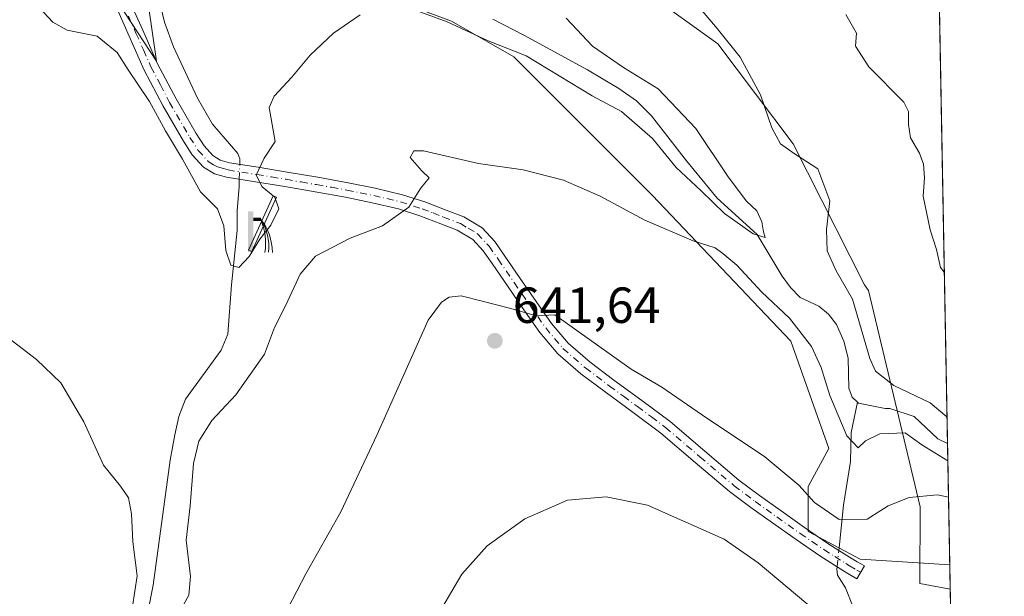
# Model space of a CAD drawing. Units: metres. Extents: x 624462 to 627915, y 4731867 to 4734243.
# Drawn here: x 627721 to 627915, y 4732504 to 4732618 of the extents above; entities that cross this region are included whole.
import ezdxf

# ---------------------------------------------------------------- set-up
doc = ezdxf.new("R2010")
doc.units = ezdxf.units.M
doc.header["$MEASUREMENT"] = 0
doc.linetypes.add('DGN Style 4', pattern=[2.6384748266838614, 1.318413404963828, -0.6592067024819142, 0.001648016756204785, -0.6592067024819142])
for name, color, linetype, lineweight in [('Camino Cxs', 7, 'Continuous', 0), ('Camino eje', 30, 'DGN Style 4', 13), ('Comarca CxS', 21, 'Continuous', 0), ('Comunidad Autónoma CxS', 142, 'Continuous', 0), ('Corriente artificial Cxs', 4, 'Continuous', 13), ('Corriente natural lineal', 142, 'Continuous', 13), ('Corriente natural lineal oculto', 9, 'DGN Style 4', 13), ('Cultivos herbáceos CxS', 92, 'Continuous', 0), ('Curva de nivel normal', 30, 'Continuous', 0), ('Espacio natural protegido', 121, 'Continuous', 13), ('Espacio natural protegido CxS', 121, 'Continuous', 0), ('Estanque Cxs', 5, 'Continuous', 0), ('Matorral CxS', 135, 'Continuous', 0), ('Municipio CxS', 4, 'Continuous', 0), ('Prado CxS', 92, 'Continuous', 0), ('Provincia CxS', 1, 'Continuous', 0), ('Punto de cota en terreno', 7, 'Continuous', 0), ('Rótulo de punto de cota en terreno', 7, 'Continuous', 0), ('Surgencia fuente', 7, 'Continuous', 0)]:
    doc.layers.add(name, color=color, linetype=linetype, lineweight=lineweight)
doc.styles.add('Style-Arial', font='txt')

# ---------------------------------------------------------------- blocks, each defined once
blk = doc.blocks.new('*U7')
at = {"layer": 'Matorral CxS', "color": 135, "linetype": 'Continuous', "lineweight": 0}
for points in [[(627899.1151999999, 4732801.264400001, 631.6839000000036), (627904.4952999996, 4732510.6689, 644.4471000000049), (627886.8246999999, 4732511.7741, 642.3641999999963), (627876.5782000005, 4732517.2423, 641.985400000005), (627876.5782000005, 4732526.126900001, 639.6401000000042), (627880.6765000002, 4732533.645099999, 637.2847000000038), (627873.1630999995, 4732554.8321, 636.0393999999942), (627845.8375000004, 4732583.5383, 633.7323000000034), (627818.5120000001, 4732610.8773, 630.4058999999979), (627806.2030999997, 4732617.9165, 629.5108999999939), (627782.4883000003, 4732626.832699999, 628.6827000000048)], [(627745.6782999998, 4732626.516899999, 627.1100000000006), (627748.0018999996, 4732610.060699999, 628.2027999999991), (627734.1305000001, 4732631.301100001, 626.8931000000011)]]:
    blk.add_polyline3d(points, dxfattribs=at)
blk = doc.blocks.new('*U14')
at = {"layer": 'Cultivos herbáceos CxS', "color": 92, "linetype": 'Continuous', "lineweight": 0}
for points in [[(627734.1305000001, 4732631.301100001, 626.8931000000011), (627748.0018999996, 4732610.060699999, 628.2027999999991), (627745.6782999998, 4732626.516899999, 627.1100000000006)], [(627782.4883000003, 4732626.832699999, 628.6827000000048), (627806.2030999997, 4732617.9165, 629.5108999999939), (627818.5120000001, 4732610.8773, 630.4058999999979), (627845.8375000004, 4732583.5383, 633.7323000000034), (627873.1630999995, 4732554.8321, 636.0393999999942), (627880.6765000002, 4732533.645099999, 637.2847000000038), (627876.5782000005, 4732526.126900001, 639.6401000000042), (627876.5782000005, 4732517.2423, 641.985400000005), (627886.8246999999, 4732511.7741, 642.3641999999963), (627904.4952999996, 4732510.6689, 644.4471000000049), (627909.5034999996, 4732240.165100001, 691.0525999999954)]]:
    blk.add_polyline3d(points, dxfattribs=at)
blk = doc.blocks.new('5SURGF')
at = {"layer": 'Corriente artificial Cxs', "color": 142, "linetype": 'Continuous', "lineweight": 0, "extrusion": (0, 0, -1)}
for centre, radius, start, end in [((0.644833743095398, -0.01633039927482605), 1.070874391422745, 141.9976716712947, 179.5007827824058), ((0.6819917831420897, 0.09352136182785036), 1.038303084656652, 148.048019752393, 185.2231225301707), ((1.022981126785278, 0.1606754293441772), 1.313725565832531, 158.4605007237863, 187.3328646126753)]:
    blk.add_arc(centre, radius, start, end, dxfattribs=at)
for points in [[(0.052, 0.803), (-0.052, 0.803), (0.052, 0), (-0.052, 0)], [(-0.052, 0.6740000000000002), (-0.199, 0.6740000000000002), (-0.052, 0.611), (-0.199, 0.611)]]:
    blk.add_solid(points, dxfattribs=at)
blk = doc.blocks.new('*U16')
at = {"layer": 'Espacio natural protegido CxS', "color": 121, "linetype": 'Continuous', "lineweight": 0, "flags": 128}
blk.add_lwpolyline([(627899.0974000003, 4732802.221999999), (627904.5837000011, 4732505.8941), (627898.5889999988, 4732506.9871), (627898.6530000009, 4732522.112099999), (627888.4906000004, 4732564.801000001), (627887.6749999992, 4732565.901099999), (627873.5920000012, 4732593.7511), (627858.7209999996, 4732613.454099999), (627843.8339999996, 4732624.2591)], dxfattribs=at)
blk = doc.blocks.new('5PATER')
at = {"layer": 'Prado CxS', "linetype": 'Continuous', "lineweight": 0}
h = blk.add_hatch(color=51, dxfattribs=at)
edge = h.paths.add_edge_path()
edge.add_ellipse((0, 0), major_axis=(-0.1095731443231308, -0.1110710700762829), ratio=0.9994222409660322, start_angle=0, end_angle=360)

msp = doc.modelspace()

# ---------------------------------------------------------------- linework, layer by layer
at = {"layer": 'Camino Cxs', "color": 7, "linetype": 'Continuous', "lineweight": 0}
msp.add_polyline3d([(627742.3300999999, 4732622.850099999, 633.3543999999965), (627745.3000999996, 4732616.1501, 629.3101000000024), (627748.2500999998, 4732609.550100001, 628.5130000000064), (627751.8701, 4732602.600099999, 628.7097999999969), (627755.8601000002, 4732595.780099999, 629.4146000000037), (627757.4101, 4732593.340100001, 629.2755000000034), (627759.1501000002, 4732591.4101, 629.5883999999933), (627760.6101000002, 4732590.520099999, 629.7602000000043), (627762.4401000004, 4732590.0101, 629.8770999999979), (627768.0500999996, 4732589.110099999, 630.4881000000023), (627773.8201000001, 4732588.1801, 631.3466999999946), (627779.8300999999, 4732587.130100001, 632.3637000000017), (627785.8501000004, 4732586.0601, 633.293399999995), (627791.1801000005, 4732584.970100001, 634.1879000000044), (627796.5201000003, 4732583.700099999, 635.069399999993), (627800.9301000005, 4732582.290100001, 635.630999999994), (627805.1700999998, 4732580.6601, 636.3828000000067), (627808.6501000002, 4732579.3101, 636.9134000000049), (627812.2401000002, 4732577.1601, 637.482799999998), (627814.7600999996, 4732574.460100001, 637.9728000000032), (627816.6300999997, 4732571.800100001, 638.5360999999976), (627819.7701000003, 4732567.200099999, 639.2531000000017), (627822.9001000002, 4732562.6501, 639.942200000005), (627825.9501, 4732558.3201, 640.5334000000003), (627829.2401000002, 4732554.390100001, 641.0224000000017), (627833.5401, 4732550.6601, 641.3034000000043), (627838.2401000002, 4732547.130100001, 641.516300000003), (627843.7600999996, 4732543.090100001, 641.7097000000067), (627849.3300999999, 4732538.940099999, 641.7676999999967), (627856.1700999998, 4732533.110099999, 641.9876999999979), (627862.9001000002, 4732527.420100001, 642.2323999999935), (627867.0000999998, 4732524.350099999, 642.2155000000057), (627871.2200999996, 4732521.3101, 642.1270999999979), (627875.8300999999, 4732518.0601, 642.0834000000032), (627880.4801000003, 4732514.9001, 642.200800000006), (627882.6101000002, 4732513.530099999, 642.297200000001), (627884.7500999998, 4732512.200099999, 642.6037000000069), (627886.2200999996, 4732511.300100001, 642.7461000000039), (627887.6700999998, 4732510.5101, 642.8418999999994), (627886.1700999998, 4732507.9101, 643.0519999999962), (627884.7001, 4732508.8101, 643.0084000000061), (627883.2200999996, 4732509.720100001, 642.9104999999981), (627881.0500999996, 4732511.0701, 642.7782000000007), (627878.8701, 4732512.470100001, 642.6257000000041), (627874.1700999998, 4732515.670100001, 642.7204000000056), (627869.5301000001, 4732518.940099999, 642.8249999999971), (627865.2701000003, 4732522.0001, 642.8652000000002), (627861.0800999999, 4732525.140100001, 643.001099999994), (627854.2801000001, 4732530.890100001, 642.6747999999934), (627847.5100999996, 4732536.6601, 642.3408999999956), (627842.0301000001, 4732540.7501, 642.4450999999972), (627836.5000999998, 4732544.790100001, 642.4162000000069), (627831.7100999998, 4732548.390100001, 642.1612000000023), (627827.1601, 4732552.340100001, 641.7011000000057), (627823.6401000004, 4732556.540100001, 641.0470000000059), (627820.5000999998, 4732560.9801, 640.317200000005), (627817.3601000002, 4732565.5601, 639.4879999999976), (627814.2301000003, 4732570.140100001, 638.604600000006), (627812.4901000002, 4732572.620100001, 638.0454000000027), (627810.3901000004, 4732574.870100001, 637.6281000000017), (627807.3601000002, 4732576.6801, 637.0619000000006), (627804.1201, 4732577.940099999, 636.5108000000037), (627799.9700999996, 4732579.540100001, 635.8595999999961), (627795.7401000002, 4732580.890100001, 635.1579000000056), (627790.5500999996, 4732582.130100001, 634.2085999999981), (627785.3000999996, 4732583.190099999, 633.3136999999988), (627779.3201000001, 4732584.2601, 632.332899999994), (627773.3400999998, 4732585.300100001, 631.1570000000065), (627767.5800999999, 4732586.2401, 630.325800000006), (627761.8201000001, 4732587.1601, 630.000199999995), (627759.4401000004, 4732587.8301, 629.9710999999952), (627757.2701000003, 4732589.140100001, 629.8686000000016), (627755.0800999999, 4732591.5701, 630.2660000000033), (627753.3701, 4732594.2601, 630.3208000000013), (627749.3201000001, 4732601.190099999, 630.0011999999988), (627745.6201, 4732608.280099999, 629.342499999999), (627742.6401000004, 4732614.970100001, 628.940300000002), (627739.6700999998, 4732621.6601, 629.8423999999941)], dxfattribs=at)
msp.add_polyline3d([(627742.3300999999, 4732622.850099999, 633.3543999999965), (627745.3000999996, 4732616.1501, 629.3101000000024), (627748.2500999998, 4732609.550100001, 628.5130000000064), (627751.8701, 4732602.600099999, 628.7097999999969), (627755.8601000002, 4732595.780099999, 629.4146000000037), (627757.4101, 4732593.340100001, 629.2755000000034), (627759.1501000002, 4732591.4101, 629.5883999999933), (627760.6101000002, 4732590.520099999, 629.7602000000043), (627762.4401000004, 4732590.0101, 629.8770999999979), (627768.0500999996, 4732589.110099999, 630.4881000000023), (627773.8201000001, 4732588.1801, 631.3466999999946), (627779.8300999999, 4732587.130100001, 632.3637000000017), (627785.8501000004, 4732586.0601, 633.293399999995), (627791.1801000005, 4732584.970100001, 634.1879000000044), (627796.5201000003, 4732583.700099999, 635.069399999993), (627800.9301000005, 4732582.290100001, 635.630999999994), (627805.1700999998, 4732580.6601, 636.3828000000067), (627808.6501000002, 4732579.3101, 636.9134000000049), (627812.2401000002, 4732577.1601, 637.482799999998), (627814.7600999996, 4732574.460100001, 637.9728000000032), (627816.6300999997, 4732571.800100001, 638.5360999999976), (627819.7701000003, 4732567.200099999, 639.2531000000017), (627822.9001000002, 4732562.6501, 639.942200000005), (627825.9501, 4732558.3201, 640.5334000000003), (627829.2401000002, 4732554.390100001, 641.0224000000017), (627833.5401, 4732550.6601, 641.3034000000043), (627838.2401000002, 4732547.130100001, 641.516300000003), (627843.7600999996, 4732543.090100001, 641.7097000000067), (627849.3300999999, 4732538.940099999, 641.7676999999967), (627856.1700999998, 4732533.110099999, 641.9876999999979), (627862.9001000002, 4732527.420100001, 642.2323999999935), (627867.0000999998, 4732524.350099999, 642.2155000000057), (627871.2200999996, 4732521.3101, 642.1270999999979), (627875.8300999999, 4732518.0601, 642.0834000000032), (627880.4801000003, 4732514.9001, 642.200800000006), (627882.6101000002, 4732513.530099999, 642.297200000001), (627884.7500999998, 4732512.200099999, 642.6037000000069), (627886.2200999996, 4732511.300100001, 642.7461000000039), (627887.6700999998, 4732510.5101, 642.8418999999994), (627886.1700999998, 4732507.9101, 643.0519999999962), (627884.7001, 4732508.8101, 643.0084000000061), (627883.2200999996, 4732509.720100001, 642.9104999999981), (627881.0500999996, 4732511.0701, 642.7782000000007), (627878.8701, 4732512.470100001, 642.6257000000041), (627874.1700999998, 4732515.670100001, 642.7204000000056), (627869.5301000001, 4732518.940099999, 642.8249999999971), (627865.2701000003, 4732522.0001, 642.8652000000002), (627861.0800999999, 4732525.140100001, 643.001099999994), (627854.2801000001, 4732530.890100001, 642.6747999999934), (627847.5100999996, 4732536.6601, 642.3408999999956), (627842.0301000001, 4732540.7501, 642.4450999999972), (627836.5000999998, 4732544.790100001, 642.4162000000069), (627831.7100999998, 4732548.390100001, 642.1612000000023), (627827.1601, 4732552.340100001, 641.7011000000057), (627823.6401000004, 4732556.540100001, 641.0470000000059), (627820.5000999998, 4732560.9801, 640.317200000005), (627817.3601000002, 4732565.5601, 639.4879999999976), (627814.2301000003, 4732570.140100001, 638.604600000006), (627812.4901000002, 4732572.620100001, 638.0454000000027), (627810.3901000004, 4732574.870100001, 637.6281000000017), (627807.3601000002, 4732576.6801, 637.0619000000006), (627804.1201, 4732577.940099999, 636.5108000000037), (627799.9700999996, 4732579.540100001, 635.8595999999961), (627795.7401000002, 4732580.890100001, 635.1579000000056), (627790.5500999996, 4732582.130100001, 634.2085999999981), (627785.3000999996, 4732583.190099999, 633.3136999999988), (627779.3201000001, 4732584.2601, 632.332899999994), (627773.3400999998, 4732585.300100001, 631.1570000000065), (627767.5800999999, 4732586.2401, 630.325800000006), (627761.8201000001, 4732587.1601, 630.000199999995), (627759.4401000004, 4732587.8301, 629.9710999999952), (627757.2701000003, 4732589.140100001, 629.8686000000016), (627755.0800999999, 4732591.5701, 630.2660000000033), (627753.3701, 4732594.2601, 630.3208000000013), (627749.3201000001, 4732601.190099999, 630.0011999999988), (627745.6201, 4732608.280099999, 629.342499999999), (627742.6401000004, 4732614.970100001, 628.940300000002), (627739.6700999998, 4732621.6601, 629.8423999999941)], dxfattribs=at)
at = {"layer": 'Camino eje', "color": 30, "linetype": 'DGN Style 4', "lineweight": 13}
msp.add_polyline3d([(627742.4851000002, 4732618.905099999, 629.8589999999967), (627743.9700999996, 4732615.5601, 629.0206999999937), (627745.4451000001, 4732612.2601, 628.5158999999985), (627746.9351000005, 4732608.915100001, 628.6916999999958), (627748.7851, 4732605.370100001, 629.2494000000006), (627750.5950999996, 4732601.895099999, 629.335500000001), (627754.6151000002, 4732595.020099999, 629.8369999999995), (627756.2451, 4732592.4551, 629.7480000000069), (627758.2100999998, 4732590.2751, 629.6652000000031), (627759.2950999998, 4732589.620100001, 629.7850000000036), (627760.0251000002, 4732589.175100001, 629.8499000000012), (627761.2150999998, 4732588.840100001, 629.9021999999968), (627762.1300999997, 4732588.585100001, 629.931500000006), (627767.8151000004, 4732587.675100001, 630.4089999999997), (627770.6951000001, 4732587.2051, 630.7909999999974), (627773.5800999999, 4732586.7401, 631.2445000000008), (627776.5850999998, 4732586.215100001, 631.8491999999969), (627779.5751, 4732585.6951, 632.3515999999945), (627782.5651000004, 4732585.1601, 632.8280999999988), (627785.5751, 4732584.6251, 633.3028000000049), (627788.2001, 4732584.095100001, 633.7226999999984), (627790.8651000002, 4732583.550100001, 634.1680000000051), (627793.4600999998, 4732582.9301, 634.5871000000043), (627796.1300999997, 4732582.295100001, 635.0093999999954), (627800.4501, 4732580.915100001, 635.7425999999978), (627802.5701000001, 4732580.100099999, 636.0877000000038), (627804.6451000003, 4732579.300100001, 636.4398999999976), (627808.0050999997, 4732577.995100001, 636.9407000000066), (627809.5201000003, 4732577.090100001, 637.2081000000035), (627811.3151000004, 4732576.015100001, 637.5402000000031), (627813.6250999998, 4732573.540100001, 638.0239000000003), (627815.4301000005, 4732570.970100001, 638.5595999999932), (627818.5651000004, 4732566.380100001, 639.3659000000043), (627820.1300999997, 4732564.1051, 639.7468999999984), (627821.7001, 4732561.815099999, 640.1189000000013), (627823.2251000004, 4732559.6501, 640.4272000000057), (627824.7950999998, 4732557.4301, 640.7461999999941), (627828.2001, 4732553.3651, 641.3481999999931), (627832.6250999998, 4732549.5251, 641.7265999999945), (627837.3701, 4732545.960100001, 641.9505999999965), (627840.1350999996, 4732543.940099999, 642.0124999999971), (627842.8951000003, 4732541.920100001, 642.0328000000009), (627845.6350999996, 4732539.8751, 642.1619999999966), (627848.4200999998, 4732537.800100001, 642.0195999999996), (627855.2251000004, 4732532.0001, 642.2862000000023), (627861.9901000002, 4732526.280099999, 642.5807000000059), (627866.1350999996, 4732523.175100001, 642.4875000000029), (627868.2651000004, 4732521.645099999, 642.4407000000066), (627870.3750999998, 4732520.1251, 642.4504000000015), (627875.0000999998, 4732516.8651, 642.3800999999949), (627877.3251, 4732515.2851, 642.3699999999953), (627879.6750999996, 4732513.6851, 642.4204000000027), (627881.8300999999, 4732512.300100001, 642.5236000000004), (627883.9851000002, 4732510.960100001, 642.7381000000023), (627884.7251000004, 4732510.505100001, 642.8052000000025), (627886.1951000001, 4732509.6051, 642.898199999996), (627886.9200999998, 4732509.210100001, 642.9208999999975)], dxfattribs=at)
at = {"layer": 'Comarca CxS', "color": 21, "linetype": 'Continuous', "lineweight": 0, "flags": 128}
msp.add_lwpolyline([(625236.6246308205, 4731880.249269329), (624504.0000009415, 4731866.849982656), (624494.7407999989, 4732380.7659), (624488.364099999, 4732734.692299999), (624475.9261999987, 4733425.0317), (624462.320000942, 4734180.219982633), (624586.639186134, 4734182.494111846), (626480.2273288635, 4734217.132885475), (627872.4300009671, 4734242.599982632), (627899.0974000003, 4732802.221999999), (627904.5837000011, 4732505.8941), (627906.2408999985, 4732416.387300001), (627915.2600009678, 4731929.239982656), (625933.0325737536, 4731892.986173453)], close=True, dxfattribs=at)
at = {"layer": 'Comunidad Autónoma CxS', "color": 142, "linetype": 'Continuous', "lineweight": 0, "flags": 128}
msp.add_lwpolyline([(625236.6246308205, 4731880.249269329), (624504.0000009415, 4731866.849982656), (624494.7407999989, 4732380.7659), (624488.364099999, 4732734.692299999), (624475.9261999987, 4733425.0317), (624462.320000942, 4734180.219982633), (624586.639186134, 4734182.494111846), (626480.2273288635, 4734217.132885475), (627872.4300009671, 4734242.599982632), (627899.0974000003, 4732802.221999999), (627904.5837000011, 4732505.8941), (627906.2408999985, 4732416.387300001), (627915.2600009678, 4731929.239982656), (625933.0325737536, 4731892.986173453)], close=True, dxfattribs=at)
at = {"layer": 'Corriente natural lineal', "color": 142, "linetype": 'Continuous', "lineweight": 13}
for points in [[(627764.4419999998, 4732589.688899999, 629.5987000000023), (627764.4700999996, 4732590.770099999, 629.4763999999996), (627764.0701000001, 4732591.8101, 629.3258999999962), (627759.0601000005, 4732597.610099999, 628.6777000000002), (627756.1001000004, 4732602.7501, 628.2736000000004), (627751.3701, 4732612.850099999, 627.8108999999968), (627749.5900999998, 4732617.710100001, 627.5687000000034), (627748.6501000002, 4732621.610099999, 627.4793999999965), (627748.1201, 4732625.5801, 627.2553000000044), (627747.8400999998, 4732629.350099999, 626.9897999999957), (627747.7301000003, 4732633.130100001, 626.6634999999952), (627748.2100999998, 4732639.880100001, 625.6729999999952), (627744.4069999997, 4732645.5437, 625.1159000000043)], [(627886.2905000001, 4732542.8005, 634.030700000003), (627885.2301000003, 4732543.7301, 634.1824999999953), (627884.6001000004, 4732545.550100001, 634.2060999999958), (627884.4700999996, 4732551.4301, 634.1790000000037), (627883.6300999997, 4732554.8201, 633.8907000000036), (627882.1700999998, 4732558.090100001, 633.3276000000042), (627880.5701000001, 4732560.110099999, 633.3524000000034), (627878.6501000002, 4732561.7401, 632.7890999999945), (627875.0000999998, 4732563.4001, 632.5676999999996), (627873.0900999998, 4732565.4101, 632.116399999999), (627871.4200999998, 4732567.630100001, 631.635500000004), (627866.4901000002, 4732575.8201, 631.2222999999941), (627858.6201, 4732583.050100001, 630.3258999999962), (627852.5401, 4732590.4101, 629.7378000000026), (627845.6901000004, 4732599.2401, 629.8414000000049), (627842.6901000004, 4732602.220100001, 629.4192999999941), (627839.2200999996, 4732604.6801, 629.7342999999964), (627833.0500999996, 4732608.3101, 629.0911000000051), (627820.6401000004, 4732615.130100001, 628.6704999999929), (627814.3901000004, 4732618.3201, 628.0718999999954)], [(627744.0800999999, 4732490.030099999, 636.0593999999984), (627747.3400999998, 4732506.670100001, 634.8649000000005), (627750.7401000002, 4732531.340100001, 633.6122000000032), (627751.6300999997, 4732536.360099999, 633.2887999999948), (627752.4501, 4732539.950099999, 632.9435999999987), (627753.7500999998, 4732543.4001, 632.7204999999958), (627760.7801000001, 4732553.0601, 632.4844000000012), (627762.0701000001, 4732556.200099999, 632.0923000000039), (627762.8300999999, 4732565.9301, 631.1054000000004), (627763.9200999998, 4732576.620100001, 630.2669000000024), (627763.9200999998, 4732580.590100001, 630.046100000007), (627764.3101000005, 4732585.2501, 629.883799999996), (627764.3545000004, 4732586.7553, 629.8582000000024)], [(627882.6224999997, 4732513.522399999, 642.043399999995), (627882.6801000005, 4732514.040100001, 641.9251999999979), (627883.5701000001, 4732522.440099999, 638.9612000000052), (627884.9200999998, 4732531.0801, 636.8209999999963), (627885.0500999996, 4732536.780099999, 635.4002999999939), (627886.2905000001, 4732542.8005, 634.030700000003)], [(627904.0519000003, 4732534.6193, 635.1456999999937), (627904.0500999996, 4732534.620100001, 635.1454999999987), (627902.1201, 4732535.520099999, 634.9619999999995), (627897.5000999998, 4732539.970100001, 635.0160999999935), (627892.7100999998, 4732541.5101, 634.8776999999973), (627891.7701000003, 4732541.5101, 634.7315999999992), (627886.5201000003, 4732542.600099999, 633.9888000000064), (627886.2905000001, 4732542.8005, 634.030700000003)], [(627906.1842999998, 4732419.441400001, 657.994200000001), (627906.1801000005, 4732419.450099999, 657.9930000000022), (627901.2200999996, 4732428.4801, 656.0264000000025), (627898.3601000002, 4732434.2501, 654.508799999996), (627896.6201, 4732439.9301, 653.2994000000035), (627895.2200999996, 4732445.710100001, 652.2569999999978), (627891.9600999998, 4732457.350099999, 649.8874000000069), (627890.4001000002, 4732464.2601, 649.7899000000034), (627889.4600999998, 4732471.1801, 648.7415000000037), (627888.8901000004, 4732482.7601, 646.3031000000046), (627887.9901000002, 4732492.040100001, 645.2283000000025), (627887.4200999998, 4732495.340100001, 644.7831000000006), (627886.6501000002, 4732498.5701, 644.3784000000014), (627885.4401000004, 4732502.360099999, 643.6750000000029), (627883.9600999998, 4732506.120100001, 643.0564000000013), (627882.3601000002, 4732508.620100001, 642.7026000000042), (627882.2100999998, 4732509.8301, 642.5819000000047), (627882.2653999999, 4732510.314099999, 642.5236000000004)]]:
    msp.add_polyline3d(points, dxfattribs=at)
at = {"layer": 'Corriente natural lineal oculto', "color": 9, "linetype": 'DGN Style 4', "lineweight": 13, "extrusion": (0.002625828779547918, 0.0880357869263189, 0.9961138515468423), "elevation": 418912.8113862605, "flags": 128}
msp.add_lwpolyline([(-486389.9683142609, -4730687.342566919), (-486389.9683142611, -4730690.288921523)], dxfattribs=at)
at = {"layer": 'Corriente natural lineal oculto', "color": 9, "linetype": 'DGN Style 4', "lineweight": 13, "extrusion": (0.01627653773313317, 0.1462335929740939, 0.9891161764956172), "elevation": 702907.2668890889, "flags": 128}
msp.add_lwpolyline([(-100509.2778023419, -4720880.181103248), (-100509.277802342, -4720883.4447364)], dxfattribs=at)
at = {"layer": 'Cultivos herbáceos CxS', "color": 92, "linetype": 'Continuous', "lineweight": 0, "extrusion": (-0.00271857164530459, 0.1468374746843951, 0.9891568962487797), "elevation": 693840.3714745842, "flags": 128}
msp.add_lwpolyline([(-715400.3276926398, -4668801.731904194), (-715400.3276926398, -4668709.488566248)], dxfattribs=at)
at = {"layer": 'Cultivos herbáceos CxS', "color": 92, "linetype": 'Continuous', "lineweight": 0}
msp.add_polyline3d([(627727.0976999998, 4732647.317100001, 625.9342999999935), (627734.1305000001, 4732631.301100001, 626.8931000000011), (627748.0018999996, 4732610.060699999, 628.2027999999991), (627745.6782999998, 4732626.516899999, 627.1100000000006), (627747.9735000003, 4732636.104900001, 626.1925999999949), (627756.4726, 4732639.798699999, 626.3083999999944), (627768.6436999999, 4732638.899499999, 626.8852999999945), (627782.4883000003, 4732626.832699999, 628.6827000000048), (627806.2030999997, 4732617.9165, 629.5108999999939), (627818.5120000001, 4732610.8773, 630.4058999999979), (627845.8375000004, 4732583.5383, 633.7323000000034), (627873.1630999995, 4732554.8321, 636.0393999999942), (627880.6765000002, 4732533.645099999, 637.2847000000038), (627876.5782000005, 4732526.126900001, 639.6401000000042), (627876.5782000005, 4732517.2423, 641.985400000005), (627886.8246999999, 4732511.7741, 642.3641999999963), (627904.4952999996, 4732510.6689, 644.4471000000049)], dxfattribs=at)
at = {"layer": 'Curva de nivel normal', "color": 30, "linetype": 'Continuous', "lineweight": 0, "flags": 128}
for points, elevation in [([(627788.2000000002, 4732619.1801), (627782.9100000003, 4732615.5601), (627778.3399999999, 4732611.2301), (627774.7400000002, 4732606.9001), (627771.2599999999, 4732603.120100001), (627770.2599999999, 4732600.9001), (627771.4400000004, 4732594.2301), (627769.2599999999, 4732590.9001), (627767.6900000004, 4732587.5601), (627768.8700000001, 4732585.2301), (627771.3499999996, 4732583.2301), (627772.1200000001, 4732580.920100001), (627770.5499999998, 4732577.6801), (627768.4000000004, 4732574.9301), (627766.29, 4732571.5001), (627764.2599999999, 4732569.340100001), (627762.6699999999, 4732569.8301), (627761.6900000004, 4732572.720100001), (627761.29, 4732577.5801), (627760.0599999997, 4732580.9001), (627756.7199999997, 4732584.2401), (627753.1200000001, 4732590.7401), (627749.7699999996, 4732596.3301), (627746.6200000001, 4732602.100099999), (627742.4000000004, 4732608.350099999), (627740.25, 4732611.7301), (627736.3099999997, 4732614.960100001), (627730.4100000003, 4732616.190099999), (627727.5499999998, 4732617.7401), (627724.8899999997, 4732620.6601)], 630), ([(627828.8499999996, 4732618.5001), (627834, 4732612.9801), (627840.1500000004, 4732608.8101), (627846.9500000002, 4732604.610099999), (627854.4100000003, 4732596.7401), (627860.79, 4732587.2401), (627864.3799999999, 4732582.420100001), (627866.4199999999, 4732580.5001), (627867.4600000001, 4732578.360099999), (627867.7400000002, 4732576.370100001), (627868.0700000003, 4732575.270099999), (627865.7199999997, 4732575.970100001), (627860.04, 4732580.020099999), (627855.4600000001, 4732584.450099999), (627850.5099999999, 4732589.0701), (627845.8799999999, 4732594.780099999), (627839.7199999997, 4732600.130100001), (627833.9299999997, 4732603.200099999), (627820.9100000003, 4732611.090100001), (627813.4600000001, 4732614.0701), (627805.3399999999, 4732617.8201), (627799.9800000006, 4732619.7501)], 630), ([(627903.9546999997, 4732539.8684), (627900.6399999997, 4732542.6501), (627893.4699999997, 4732546.090100001), (627889.8399999999, 4732548.9001), (627888.75, 4732551.420100001), (627885.2999999998, 4732563.120100001), (627882.0999999996, 4732568.6601), (627880.2999999998, 4732572.630100001), (627880.1699999999, 4732576.8301), (627880.8399999999, 4732582.5001), (627878.4900000002, 4732588.8101), (627873.8399999999, 4732591.8301), (627871.0800000001, 4732593.7401), (627869.4000000004, 4732596.880100001), (627867.1900000004, 4732603.380100001), (627863.1299999999, 4732610.8201), (627858.5999999996, 4732616.4801), (627855.3600000005, 4732620.350099999)], 635), ([(627903.426, 4732568.4244), (627902.6699999999, 4732569.340100001), (627901.8799999999, 4732572.860099999), (627900.6399999997, 4732576.7401), (627899.2300000006, 4732583.4101), (627899.5300000003, 4732587.0601), (627899.29, 4732589.7501), (627898.5199999996, 4732591.880100001), (627896.7599999999, 4732594.950099999), (627896.3600000005, 4732597.5601), (627896.3799999999, 4732600.130100001), (627895.4400000004, 4732601.9901), (627888.54, 4732608.940099999), (627885.9000000004, 4732612.9901), (627886.0999999996, 4732615.540100001), (627883.9699999997, 4732619.280099999)], 640), ([(627753.3200000003, 4732502.780099999), (627754.4199999999, 4732504.6801), (627754.7199999997, 4732508.380100001), (627753.8799999999, 4732515.540100001), (627754.6500000004, 4732522.3101), (627755.3200000003, 4732530.6501), (627756.4000000004, 4732535.0601), (627758.9199999999, 4732539.170100001), (627763.6600000003, 4732544.220100001), (627769.3399999999, 4732552.2301), (627771.3200000003, 4732557.5101), (627773.5300000003, 4732561.9301), (627776.3300000001, 4732568.050100001), (627779.3700000001, 4732571.590100001), (627786.2000000002, 4732575.1601), (627792.5800000001, 4732577.590100001), (627797.79, 4732581.220100001), (627800.0999999996, 4732584.9001), (627801.8399999999, 4732587.030099999), (627800.3799999999, 4732588.420100001), (627798.0499999998, 4732591.0601), (627798.7999999998, 4732592.360099999), (627800.7000000002, 4732592.340100001), (627811.5099999999, 4732589.860099999), (627820.3600000005, 4732588.590100001), (627828.2800000003, 4732586.5701), (627835.5199999996, 4732583.420100001), (627844.3799999999, 4732578.710100001), (627853.9100000003, 4732574.5801), (627858.2000000002, 4732573.210100001), (627859.75, 4732572.0801), (627862.4900000002, 4732569.8201), (627867.4500000002, 4732564.460100001), (627872.8700000001, 4732559.350099999), (627877.2000000002, 4732553.7601), (627879.1600000003, 4732549.630100001), (627880.8300000001, 4732544.0601), (627884.1900000004, 4732536.120100001), (627886.4199999999, 4732533.7401), (627887.9000000004, 4732535.130100001), (627890.7300000006, 4732536.550100001), (627895.7100000001, 4732536.710100001), (627899, 4732534.340100001), (627904.1155000003, 4732531.183900001)], 634.9999999999999), ([(627770.3799999999, 4732495.2401), (627777.5, 4732508.890100001), (627784.3700000001, 4732521.170100001), (627791.5800000001, 4732536.380100001), (627801.5800000001, 4732558.960100001), (627804.2699999996, 4732562.520099999), (627805.75, 4732563.520099999), (627808.1500000004, 4732563.720100001), (627812.29, 4732562.720100001), (627817.6600000003, 4732561.3201), (627822.9699999997, 4732559.8101), (627826.5800000001, 4732559.9901), (627841.6299999999, 4732549.300100001), (627847.7300000006, 4732545.7301), (627855.7100000001, 4732540.210100001), (627868, 4732531.9901), (627874.7000000002, 4732526.4101), (627877.8399999999, 4732522.960100001), (627882.6900000004, 4732519.610099999), (627888.2400000002, 4732519.720100001), (627892.3399999999, 4732522.350099999), (627896.5199999996, 4732523.950099999), (627902.0499999998, 4732524.470100001), (627904.2481000006, 4732524.022800001)], 640), ([(627718.7000000002, 4732555.5101), (627724.3300000001, 4732551.220100001), (627729.1799999997, 4732546.5701), (627733.6900000004, 4732538.9101), (627737.5499999998, 4732530.360099999), (627740.9000000004, 4732526.220100001), (627742.4900000002, 4732523.9301), (627743.1100000005, 4732520.720100001), (627743.3200000003, 4732515.2401), (627744.1900000004, 4732508.520099999), (627743.2999999998, 4732502.440099999)], 634.9999999999999), ([(627881.8200000003, 4732498.420100001), (627866.7199999997, 4732511.0601), (627860, 4732515.780099999), (627844.9000000004, 4732522.460100001), (627836.7000000002, 4732524.0801), (627829.1100000005, 4732523.420100001), (627820.7100000001, 4732519.7301), (627813.25, 4732514.440099999), (627808.25, 4732508.850099999), (627802.5, 4732499.0801)], 645)]:
    msp.add_lwpolyline(points, dxfattribs=dict(at, elevation=elevation))
at = {"layer": 'Espacio natural protegido', "color": 121, "linetype": 'Continuous', "lineweight": 13, "flags": 128}
msp.add_lwpolyline([(627843.8340000003, 4732624.259100001), (627858.7210000001, 4732613.454099998), (627873.5920000018, 4732593.751100001), (627887.6749999998, 4732565.9011), (627888.490600001, 4732564.801000002), (627898.6530000014, 4732522.1121), (627898.5890000015, 4732506.987100001), (627904.5837137769, 4732505.89409749)], dxfattribs=at)
msp.add_lwpolyline([(627843.8340000003, 4732624.259100001), (627858.7210000001, 4732613.454099998), (627873.5920000018, 4732593.751100001), (627887.6749999998, 4732565.9011), (627888.490600001, 4732564.801000002), (627898.6530000014, 4732522.1121), (627898.5890000015, 4732506.987100001), (627904.5837137769, 4732505.89409749)], dxfattribs=at)
at = {"layer": 'Estanque Cxs', "color": 5, "linetype": 'Continuous', "lineweight": 0}
msp.add_polyline3d([(627771.6778999995, 4732583.204399999, 630.4054999999935), (627766.8360000001, 4732572.488800001, 630.2893999999942), (627766.1874000002, 4732572.7818, 630.3205000000017), (627771.0292999997, 4732583.497500001, 630.3322000000044), (627771.6778999995, 4732583.204399999, 630.4054999999935)], dxfattribs=at)
msp.add_3dface([(627771.6778999995, 4732583.204399999, 630.4054999999935), (627766.8360000001, 4732572.488800001, 630.2893999999942), (627766.1874000002, 4732572.7818, 630.3205000000017), (627771.0292999997, 4732583.497500001, 630.3322000000044)], dxfattribs=at)
at = {"layer": 'Matorral CxS', "color": 135, "linetype": 'Continuous', "lineweight": 0, "extrusion": (-0.0002402604681682217, 0.01297688311418405, 0.999915767842246), "elevation": 61897.78026602093, "flags": 128}
msp.add_lwpolyline([(627899.2487556544, 4732396.507409109), (627904.1863872918, 4732129.839854823)], dxfattribs=at)
at = {"layer": 'Matorral CxS', "color": 135, "linetype": 'Continuous', "lineweight": 0, "extrusion": (-0.006700053701240665, 0.3619041416498266, 0.9321912365695693), "elevation": 1709108.965578194, "flags": 128}
msp.add_lwpolyline([(-715396.4766359569, -4399807.06948908), (-715396.4766359569, -4399781.372611534)], dxfattribs=at)
at = {"layer": 'Matorral CxS', "color": 135, "linetype": 'Continuous', "lineweight": 0}
msp.add_polyline3d([(627727.0976999998, 4732647.317100001, 625.9342999999935), (627734.1305000001, 4732631.301100001, 626.8931000000011), (627748.0018999996, 4732610.060699999, 628.2027999999991), (627745.6782999998, 4732626.516899999, 627.1100000000006), (627747.9735000003, 4732636.104900001, 626.1925999999949), (627756.4726, 4732639.798699999, 626.3083999999944), (627768.6436999999, 4732638.899499999, 626.8852999999945), (627782.4883000003, 4732626.832699999, 628.6827000000048), (627806.2030999997, 4732617.9165, 629.5108999999939), (627818.5120000001, 4732610.8773, 630.4058999999979), (627845.8375000004, 4732583.5383, 633.7323000000034), (627873.1630999995, 4732554.8321, 636.0393999999942), (627880.6765000002, 4732533.645099999, 637.2847000000038), (627876.5782000005, 4732526.126900001, 639.6401000000042), (627876.5782000005, 4732517.2423, 641.985400000005), (627886.8246999999, 4732511.7741, 642.3641999999963), (627904.4952999996, 4732510.6689, 644.4471000000049)], dxfattribs=at)
at = {"layer": 'Municipio CxS', "color": 4, "linetype": 'Continuous', "lineweight": 0, "flags": 128}
msp.add_lwpolyline([(626480.2273288635, 4734217.132885475), (627872.4300009671, 4734242.599982632), (627899.0974000003, 4732802.221999999), (627904.5837000011, 4732505.8941), (627906.2408999985, 4732416.387300001), (627915.2600009678, 4731929.239982656), (625933.0325737536, 4731892.986173453)], dxfattribs=at)
at = {"layer": 'Provincia CxS', "color": 1, "linetype": 'Continuous', "lineweight": 0, "flags": 128}
msp.add_lwpolyline([(625236.6246308205, 4731880.249269329), (624504.0000009415, 4731866.849982656), (624494.7407999989, 4732380.7659), (624488.364099999, 4732734.692299999), (624475.9261999987, 4733425.0317), (624462.320000942, 4734180.219982633), (624586.639186134, 4734182.494111846), (626480.2273288635, 4734217.132885475), (627872.4300009671, 4734242.599982632), (627899.0974000003, 4732802.221999999), (627904.5837000011, 4732505.8941), (627906.2408999985, 4732416.387300001), (627915.2600009678, 4731929.239982656), (625933.0325737536, 4731892.986173453)], close=True, dxfattribs=at)

# ---------------------------------------------------------------- block references
at = {"layer": 'Cultivos herbáceos CxS', "color": 92, "linetype": 'Continuous', "lineweight": 0}
msp.add_blockref('*U14', (0, 0), dxfattribs=at)
at = {"layer": 'Espacio natural protegido CxS', "color": 121, "linetype": 'Continuous', "lineweight": 0}
msp.add_blockref('*U16', (0, 0), dxfattribs=at)
msp.add_blockref('*U16', (0, 0), dxfattribs=at)
at = {"layer": 'Matorral CxS', "color": 135, "linetype": 'Continuous', "lineweight": 0}
msp.add_blockref('*U7', (0, 0), dxfattribs=at)
at = {"layer": 'Punto de cota en terreno', "color": 7, "linetype": 'Continuous', "lineweight": 0, "xscale": 10, "yscale": 10, "zscale": 10}
msp.add_blockref('5PATER', (627814.7599999999, 4732554.880000001, 641.6399999999994), dxfattribs=at)
at = {"layer": 'Surgencia fuente', "color": 7, "linetype": 'Continuous', "lineweight": 0, "xscale": 10, "yscale": 10, "zscale": 10}
msp.add_blockref('5SURGF', (627766.6172000002, 4732572.402000001, 630.3175000000047), dxfattribs=at)

# ---------------------------------------------------------------- texts
at = {"layer": 'Rótulo de punto de cota en terreno', "color": 7, "linetype": 'Continuous', "lineweight": 0, "style": 'Style-Arial'}
msp.add_text('641,64', height=7.000000000000002, dxfattribs=at).set_placement((627818.2878000002, 4732558.4078))

doc.saveas('drawing.dxf')
